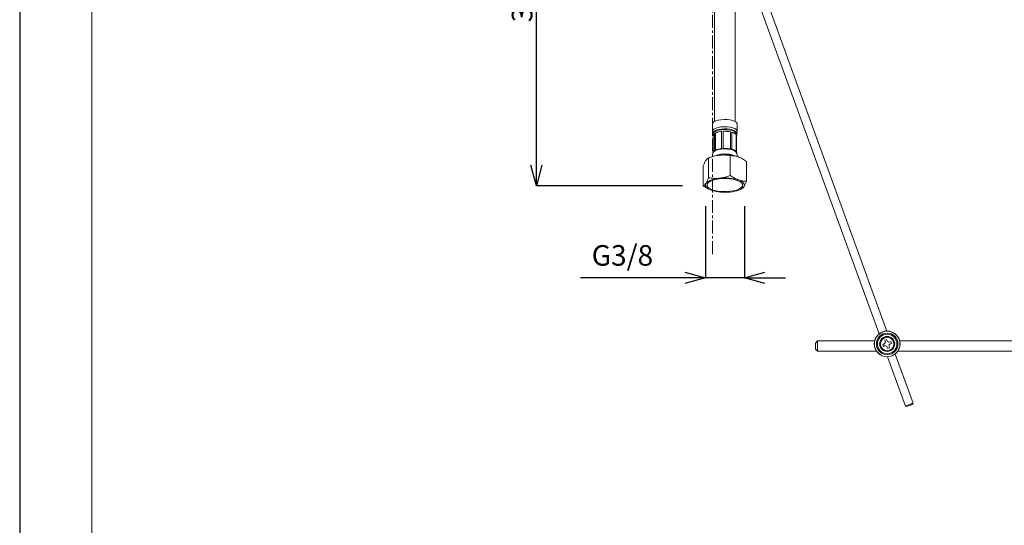
# Model space of a CAD drawing. Units: millimetres. Extents: x -1045 to -205, y -528 to 660.
# Drawn here: x -1045 to -566, y -85 to 161 of the extents above; entities that cross this region are included whole.
import ezdxf

# ---------------------------------------------------------------- set-up
doc = ezdxf.new("R2010")
doc.units = ezdxf.units.MM
doc.header["$PDSIZE"] = -1
doc.linetypes.add('CENTER1', pattern=[10, 6.25, -1.25, 1.25, -1.25])
for name, color, linetype, lineweight in [('中心線', 1, 'Continuous', 0), ('図面枠', 1, 'Continuous', 20), ('寸法', 3, 'Continuous', 20), ('細線', 7, 'Continuous', 9)]:
    doc.layers.add(name, color=color, linetype=linetype, lineweight=lineweight)
doc.styles.add('japanese', font='romans.shx', dxfattribs={"bigfont": 'bigfont.shx'})
doc.dimstyles.new('KIHON', dxfattribs={"dimscale": 10, "dimtxt": 2.5, "dimasz": 2.5, "dimexe": 0, "dimexo": 2, "dimgap": 1, "dimtad": 1, "dimdec": 0, "dimdsep": 46, "dimtxsty": 'japanese', "dimblk": 'OPEN30', "dimcen": 2.5, "dimadec": 0, "dimazin": 0, "dimtfac": 1, "dimtdec": 0, "dimtmove": 0, "dimatfit": 0, "dimfxl": 1, "dimarcsym": 0})

# ---------------------------------------------------------------- blocks, each defined once
blk = doc.blocks.new('_Open30')
at = {"color": 0, "linetype": 'ByBlock', "lineweight": -2}
for p, q in [((-1, 0.268), (0, 0)), ((0, 0), (-1, -0.268)), ((0, 0), (-1, 0))]:
    blk.add_line(p, q, dxfattribs=at)
blk = doc.blocks.new('_D_4')
at = {"layer": 'Defpoints', "color": 0}
for p in [(-793.37, 261.92), (-732.46, 261.92), (-712.31, 80.23)]:
    blk.add_point(p, dxfattribs=at)
at = {"layer": '寸法', "color": 0, "lineweight": -2}
for p, q in [((-742.46, 261.92), (-793.37, 261.92)), ((-793.37, 90.23), (-793.37, 251.92)), ((-722.31, 80.23), (-793.37, 80.23))]:
    blk.add_line(p, q, dxfattribs=at)
at = {"layer": '寸法', "color": 0, "lineweight": -2, "xscale": 10, "yscale": 10, "zscale": 10}
for p, rotation in [((-793.37, 261.92), 90), ((-793.37, 80.23), 270)]:
    blk.add_blockref('_Open30', p, dxfattribs=dict(at, rotation=rotation))
at = {"layer": '寸法', "color": 0, "lineweight": 5, "insert": (-805.37, 171.08), "char_height": 10, "attachment_point": 2, "rotation": 90, "style": 'japanese'}
blk.add_mtext('360', dxfattribs=at)
blk = doc.blocks.new('*D20')
at = {"layer": 'Defpoints', "color": 0}
for p in [(-711.2, 80.24), (-692.24, 80.37), (-692.24, 35.46)]:
    blk.add_point(p, dxfattribs=at)
at = {"layer": '寸法', "color": 0, "lineweight": -2}
for p, q in [((-711.2, 70.24), (-711.2, 35.46)), ((-692.24, 70.37), (-692.24, 35.46)), ((-721.2, 35.46), (-771.87, 35.46)), ((-692.24, 35.46), (-711.2, 35.46)), ((-682.24, 35.46), (-672.24, 35.46))]:
    blk.add_line(p, q, dxfattribs=at)
at = {"layer": '寸法', "color": 0, "lineweight": -2, "xscale": 10, "yscale": 10, "zscale": 10}
blk.add_blockref('_Open30', (-711.2, 35.46), dxfattribs=at)
at = {"layer": '寸法', "color": 0, "lineweight": -2, "xscale": 10, "yscale": 10, "zscale": 10, "rotation": 180}
blk.add_blockref('_Open30', (-692.24, 35.46), dxfattribs=at)
at = {"layer": '寸法', "color": 0, "lineweight": 5, "insert": (-751.54, 45.07), "char_height": 10, "attachment_point": 5, "style": 'japanese'}
blk.add_mtext('G3/8', dxfattribs=at)

msp = doc.modelspace()

# ---------------------------------------------------------------- linework, layer by layer
at = {"layer": 'Defpoints', "linetype": 'Continuous'}
msp.add_lwpolyline([(-1044.78, -528.14), (-204.78, -528.14), (-204.78, 659.86), (-1044.78, 659.86)], close=True, dxfattribs=at)
at = {"layer": '中心線', "color": 1, "linetype": 'CENTER1', "lineweight": 0}
msp.add_line((-707.75, 47.01), (-707.75, 446.47), dxfattribs=at)
at = {"layer": '図面枠', "linetype": 'Continuous'}
msp.add_line((-1009.68, -488.47), (-1009.68, 620.19), dxfattribs=at)
at = {"layer": '細線', "linetype": 'Continuous'}
for p, q in [((-622.89, 9.59), (-696.72, 212.42)), ((-696.72, 200.7), (-626.66, 8.22)), ((-706.75, 175.06), (-706.75, 111.45)), ((-696.72, 111.45), (-696.72, 175.18)), ((-707.75, 110.25), (-707.75, 106.71)), ((-695.72, 106.71), (-695.72, 110.25)), ((-707.5, 105.41), (-707.5, 104.66)), ((-707.44, 104.37), (-706.76, 105.7)), ((-706.76, 97.3), (-706.76, 105.7)), ((-706.33, 105.94), (-703.29, 106.7)), ((-706.33, 105.94), (-706.33, 97.55)), ((-703.29, 98.31), (-703.29, 106.7)), ((-702.52, 106.76), (-702.52, 98.37)), ((-702.52, 106.76), (-698.91, 106.5)), ((-698.91, 98.11), (-698.91, 106.5)), ((-698.25, 106.35), (-698.25, 97.95)), ((-698.25, 106.35), (-696.18, 105.23)), ((-695.97, 104.66), (-695.97, 105.41)), ((-695.97, 105.4), (-695.97, 105.4)), ((-707.44, 104.37), (-707.44, 96.55)), ((-696.18, 96.84), (-696.18, 105.23)), ((-696.02, 104.95), (-696.02, 96.55)), ((-707.5, 96.26), (-707.5, 96.24)), ((-707.5, 96.25), (-707.49, 96.25)), ((-695.97, 96.24), (-695.97, 96.26)), ((-708.67, 94.14), (-709.74, 93.72)), ((-709.63, 93.76), (-709.63, 84.15)), ((-699.06, 94.87), (-699.06, 85.26)), ((-695.1, 94.25), (-694.79, 94.14)), ((-691.15, 92.05), (-691.15, 82.45)), ((-712.31, 89.84), (-712.31, 80.23)), ((-712.31, 80.23), (-710.67, 79.16)), ((-692.89, 79.24), (-692.49, 79.69)), ((-623, 5.5), (-623.95, 5.15)), ((-623.95, 5.15), (-623.73, 4.57)), ((-622.79, 4.91), (-623, 5.5)), ((-656.67, 4.77), (-657.67, 3.77)), ((-657.67, 2.26), (-657.67, 3.77)), ((-657.67, 0.76), (-657.67, 2.26)), ((-657.67, 0.76), (-656.67, -0.24)), ((-628.84, 4.77), (-656.67, 4.77)), ((-656.67, 4.77), (-656.67, 2.26)), ((-656.67, 2.26), (-656.67, -0.24)), ((-624.33, 3.28), (-624.92, 3.07)), ((-624.92, 3.07), (-624.58, 2.12)), ((-624.58, 2.12), (-623.99, 2.34)), ((-622.7, 1.74), (-622.49, 1.15)), ((-622.49, 1.15), (-621.55, 1.49)), ((-621.55, 1.49), (-621.76, 2.08)), ((-620.92, 4.52), (-621.51, 4.31)), ((-621.16, 3.37), (-620.57, 3.58)), ((-620.57, 3.58), (-620.92, 4.52)), ((-522.67, 4.77), (-616.65, 4.77)), ((-656.67, -0.24), (-627.9, -0.24)), ((-622.6, -2.94), (-613.9, -26.86)), ((-610.13, -25.49), (-618.83, -1.57)), ((-617.6, -0.24), (-522.67, -0.24)), ((-613.9, -26.86), (-613.25, -27.16)), ((-610.43, -26.13), (-610.13, -25.49))]:
    msp.add_line(p, q, dxfattribs=at)
at = {"layer": '細線', "linetype": 'Continuous', "flags": 128}
for points in [[(-707.75, 110.25), (-707.56, 110.8), (-707.01, 111.32), (-706.12, 111.76), (-704.96, 112.12), (-703.6, 112.36), (-702.11, 112.46), (-700.61, 112.43)], [(-700.61, 112.43), (-699.17, 112.25), (-697.9, 111.96), (-696.87, 111.55), (-696.14, 111.07), (-695.76, 110.53), (-695.72, 110.25)], [(-707.75, 106.7), (-707.75, 106.71), (-707.56, 107.26), (-707.01, 107.77), (-706.12, 108.22), (-704.96, 108.57), (-703.6, 108.81), (-702.11, 108.92), (-700.61, 108.88)], [(-707.5, 105.41), (-707.56, 105.73), (-707.38, 106.27), (-706.84, 106.76), (-705.98, 107.2), (-704.86, 107.54), (-703.54, 107.77), (-702.1, 107.87), (-700.64, 107.84)], [(-707.5, 105.41), (-707.32, 105.93), (-706.79, 106.43), (-705.94, 106.86), (-704.83, 107.2), (-703.52, 107.43), (-702.1, 107.53), (-700.66, 107.49)], [(-700.66, 107.49), (-699.28, 107.33), (-698.06, 107.04), (-697.07, 106.66), (-696.37, 106.19), (-696.01, 105.68), (-695.97, 105.41)], [(-700.64, 107.84), (-699.25, 107.67), (-698.02, 107.39), (-697.02, 106.99), (-696.31, 106.52), (-695.95, 106), (-695.95, 105.47), (-695.98, 105.4)], [(-700.61, 108.88), (-699.17, 108.71), (-697.9, 108.41), (-696.87, 108.01), (-696.14, 107.52), (-695.76, 106.99), (-695.72, 106.71)], [(-707.5, 96.23), (-707.5, 96.24), (-707.32, 96.76), (-706.79, 97.26), (-705.94, 97.69), (-704.83, 98.03), (-703.52, 98.26), (-702.1, 98.36), (-700.66, 98.32)], [(-707.5, 96.23), (-707.35, 96.54), (-706.81, 97.03), (-705.96, 97.46), (-704.84, 97.81), (-703.53, 98.03), (-702.1, 98.13), (-700.65, 98.1)], [(-700.66, 98.32), (-699.28, 98.16), (-698.06, 97.87), (-697.07, 97.49), (-696.37, 97.02), (-696.01, 96.51), (-695.97, 96.24)], [(-700.65, 98.1), (-699.27, 97.94), (-698.04, 97.65), (-697.04, 97.26), (-696.34, 96.79), (-695.98, 96.27), (-695.97, 96.23)], [(-696.02, 96.55), (-695.98, 96.38), (-695.97, 96.26)], [(-710.05, 81.51), (-710.37, 80.98), (-710.43, 80.34), (-710.14, 79.7), (-709.51, 79.1), (-708.56, 78.56), (-707.33, 78.1), (-705.87, 77.74), (-704.25, 77.49), (-702.53, 77.37), (-700.77, 77.38), (-699.06, 77.52), (-697.46, 77.78), (-696.03, 78.16), (-694.84, 78.63), (-693.93, 79.19), (-693.35, 79.79), (-693.11, 80.43), (-693.22, 81.08), (-693.5, 81.51)], [(-693.46, 79.59), (-693.14, 80.11), (-693.08, 80.76), (-693.37, 81.39), (-694, 81.99), (-694.95, 82.54), (-696.18, 83), (-697.64, 83.36), (-699.26, 83.6), (-700.98, 83.73), (-702.74, 83.72), (-704.45, 83.58), (-706.05, 83.31), (-707.48, 82.94), (-708.67, 82.46), (-709.58, 81.91), (-710.16, 81.3), (-710.4, 80.66), (-710.29, 80.02), (-710.01, 79.59)], [(-692.89, 79.24), (-692.87, 79.26), (-692.49, 79.69)], [(-613.9, -26.86), (-613.75, -26.81), (-613.34, -26.66), (-612.73, -26.44), (-612.01, -26.17)], [(-611.84, -26.64), (-612.38, -26.84), (-612.84, -27.01), (-613.15, -27.12), (-613.25, -27.16)], [(-612.01, -26.17), (-611.29, -25.91), (-610.68, -25.69), (-610.27, -25.54), (-610.13, -25.49)], [(-610.43, -26.13), (-610.53, -26.17), (-610.84, -26.28), (-611.3, -26.45), (-611.84, -26.64)]]:
    msp.add_lwpolyline(points, dxfattribs=at)
for points in [[(-692.49, 79.69), (-692.27, 80.15), (-692.21, 80.6), (-692.31, 81.06), (-692.57, 81.51), (-692.99, 81.94), (-693.56, 82.35), (-694.27, 82.72), (-695.1, 83.06, 0.105236), (-704.34, 83.92), (-705.52, 83.76), (-706.63, 83.55), (-707.65, 83.29), (-708.58, 82.98), (-709.38, 82.64), (-710.06, 82.25), (-710.59, 81.84), (-710.97, 81.4)], [(-711.02, 81.4), (-711.24, 80.95), (-711.3, 80.49), (-711.2, 80.04), (-710.94, 79.59), (-710.52, 79.16), (-709.95, 78.75), (-709.24, 78.37), (-708.4, 78.03, 0.105236), (-699.17, 77.18), (-697.99, 77.33), (-696.88, 77.54), (-695.86, 77.8), (-694.93, 78.11), (-694.13, 78.46), (-693.45, 78.84), (-692.92, 79.26), (-692.54, 79.7)]]:
    msp.add_lwpolyline(points, format="xyb", dxfattribs=at)
at = {"layer": '細線', "linetype": 'Continuous'}
for radius in [6.27, 6.22, 5.26, 4.76, 3.66, 3.26]:
    msp.add_circle((-622.75, 3.32), radius, dxfattribs=at)
for centre, radius, start, end in [((-706.31, 104.62), 1.16, 112.5888, 192.7504), ((-702.55, 97.31), 9.42, 94.4808, 113.6247), ((-701.72, 92.21), 14.57, 78.866, 93.1358), ((-699.03, 102.43), 3.99, 44.4973, 78.7262), ((-696.78, 104.66), 0.809, 339.086, 20.9141), ((-706.13, 96.08), 1.38, 116.9507, 172.142), ((-702.55, 88.92), 9.42, 94.4804, 113.6251), ((-701.72, 83.81), 14.57, 78.866, 93.1357), ((-699.03, 94.04), 3.99, 44.4968, 78.7267), ((-702.9, 78.49), 16.68, 94.9845, 110.2614), ((-701.89, 83.51), 12.17, 84.0469, 112.3104), ((-701.73, 72.97), 22.29, 72.712, 96.7421), ((-701.04, 85.42), 10.2, 66.3801, 87.6302), ((-709.64, 80.53), 1.59, 146.9556, 233.9525), ((-621.85, 5.25), 1, 200, 290), ((-624.67, 4.22), 1, 290, 20), ((-623.65, 1.4), 1, 20, 110), ((-620.82, 2.42), 1, 110, 200)]:
    msp.add_arc(centre, radius, start, end, dxfattribs=at)
for points, knots in [([(-707.71, 106.7), (-707.72, 106.46), (-707.73, 106.01), (-707.55, 105.61), (-707.46, 105.41)], [0, 0, 0, 0, 0.522691, 1, 1, 1, 1]), ([(-707.49, 105.4), (-707.5, 105.41), (-707.5, 105.42), (-707.5, 105.42), (-707.5, 105.42)], [0, 0, 0, 0, 0.726063, 1, 1, 1, 1]), ([(-695.98, 105.4), (-695.87, 105.69), (-695.71, 106.12), (-695.75, 106.57), (-695.76, 106.71)], [0, 0, 0, 0, 0.689973, 1, 1, 1, 1]), ([(-707.46, 96.25), (-707.51, 96.12), (-707.7, 95.54), (-707.79, 94.9), (-707.74, 94.41), (-707.74, 94.38)], [0, 0, 0, 0, 0.223443, 0.954102, 1, 1, 1, 1]), ([(-695.72, 94.42), (-695.73, 94.9), (-695.75, 95.52), (-695.95, 96.11), (-696, 96.24)], [0, 0, 0, 0, 0.775993, 1, 1, 1, 1]), ([(-695.97, 96.24), (-695.97, 96.24), (-695.96, 96.23), (-695.97, 96.23), (-695.97, 96.23)], [0, 0, 0, 0, 0.780711, 1, 1, 1, 1]), ([(-710.97, 92.59), (-711, 92.54), (-711.24, 92.18), (-711.7, 91.35), (-712.1, 90.34), (-712.31, 89.84)], [0, 0, 0, 0, 0.069641, 0.530553, 1, 1, 1, 1]), ([(-709.63, 93.76), (-709.85, 93.66), (-710.29, 93.47), (-710.74, 92.88), (-710.97, 92.59)], [0, 0, 0, 0, 0.495458, 1, 1, 1, 1]), ([(-704.34, 95.11), (-704.47, 95.09), (-705.42, 94.99), (-707.21, 94.62), (-708.82, 94.05), (-709.63, 93.76)], [0, 0, 0, 0, 0.070093, 0.530786, 1, 1, 1, 1]), ([(-699.06, 94.87), (-699.91, 95), (-701.65, 95.27), (-703.44, 95.16), (-704.34, 95.11)], [0, 0, 0, 0, 0.495458, 1, 1, 1, 1]), ([(-695.1, 94.25), (-695.2, 94.29), (-695.91, 94.53), (-697.24, 94.83), (-698.45, 94.86), (-699.06, 94.87)], [0, 0, 0, 0, 0.07009, 0.530785, 1, 1, 1, 1]), ([(-691.15, 92.05), (-691.8, 92.5), (-693.09, 93.41), (-694.43, 93.97), (-695.1, 94.25)], [0, 0, 0, 0, 0.495459, 1, 1, 1, 1]), ([(-709.63, 84.15), (-709.85, 83.61), (-710.29, 82.52), (-710.74, 81.78), (-710.97, 81.4)], [0, 0, 0, 0, 0.495458, 1, 1, 1, 1]), ([(-704.34, 83.92), (-704.47, 83.9), (-705.42, 83.81), (-707.21, 83.8), (-708.82, 84.03), (-709.63, 84.15)], [0, 0, 0, 0, 0.070093, 0.530786, 1, 1, 1, 1]), ([(-699.06, 85.26), (-699.91, 84.95), (-701.65, 84.32), (-703.44, 84.05), (-704.34, 83.92)], [0, 0, 0, 0, 0.495458, 1, 1, 1, 1]), ([(-695.1, 83.06), (-695.2, 83.1), (-695.91, 83.36), (-697.24, 84.01), (-698.45, 84.84), (-699.06, 85.26)], [0, 0, 0, 0, 0.07009, 0.530785, 1, 1, 1, 1]), ([(-691.15, 82.45), (-691.8, 82.46), (-693.09, 82.47), (-694.43, 82.86), (-695.1, 83.06)], [0, 0, 0, 0, 0.495458, 1, 1, 1, 1]), ([(-692.49, 79.69), (-692.46, 79.74), (-692.22, 80.1), (-691.77, 80.94), (-691.36, 81.94), (-691.15, 82.45)], [0, 0, 0, 0, 0.069642, 0.530553, 1, 1, 1, 1]), ([(-710.97, 81.4), (-711, 81.35), (-711.24, 81.01), (-711.7, 80.52), (-712.1, 80.33), (-712.31, 80.23)], [0, 0, 0, 0, 0.069642, 0.530553, 1, 1, 1, 1])]:
    msp.add_open_spline(points, degree=3, knots=knots, dxfattribs=at)

# ---------------------------------------------------------------- dimensions: what is measured, and where the dimension line sits
at = {"layer": '寸法', "lineweight": 5}
dim = msp.add_linear_dim(base=(-793.37, 261.92), p1=(-712.31, 80.23), p2=(-732.46, 261.92), angle=90, text='360', dimstyle='KIHON', override={"dimtxt": 1, "dimasz": 1, "dimexo": 1, "dimgap": 0.2}, dxfattribs=at)
dim.commit()
dim.dimension.update_dxf_attribs({"geometry": '_D_4', "text_midpoint": (-800.37, 171.08)})
dim = msp.add_linear_dim(base=(-692.24, 35.46), p1=(-711.2, 80.24), p2=(-692.24, 80.37), text='G3/8', dimstyle='KIHON', override={"dimtxt": 1, "dimasz": 1, "dimexo": 1, "dimgap": 0.2}, dxfattribs=at)
dim.commit()
dim.dimension.update_dxf_attribs({"geometry": '*D20', "text_midpoint": (-751.54, 35.46), "dimtype": 160})

doc.saveas('drawing.dxf')
